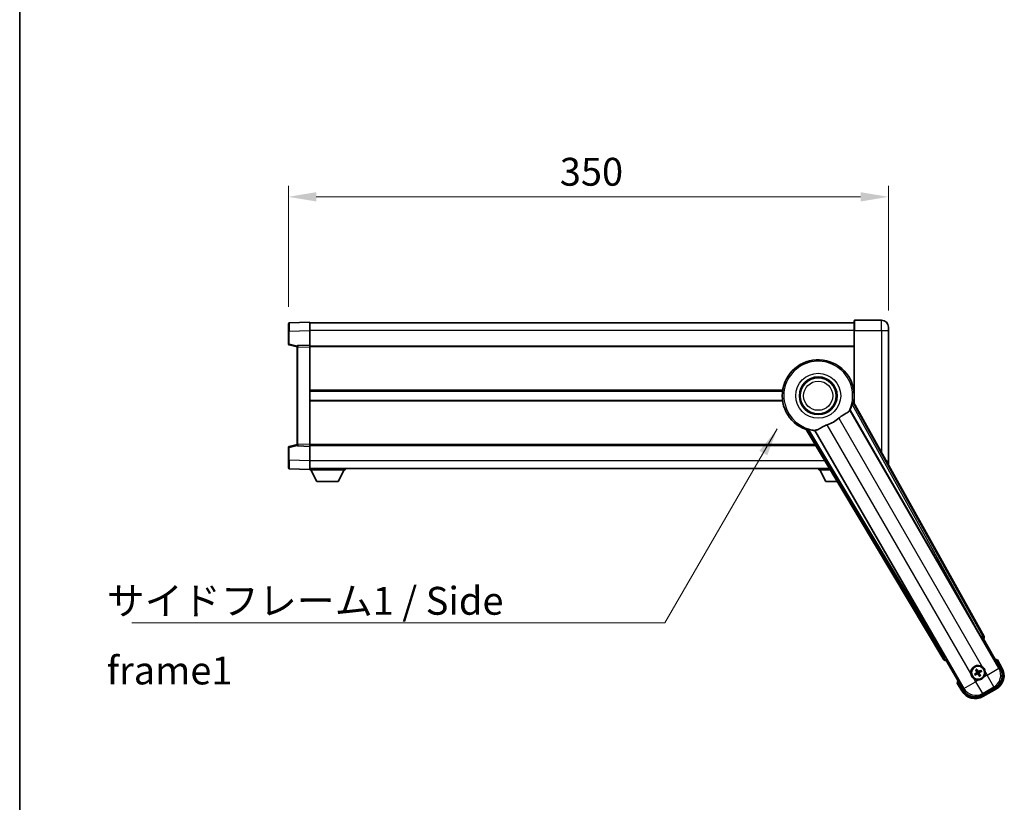
# Model space of a CAD drawing. Units: millimetres. Extents: x 43 to 13211, y 15 to 1841.
# Drawn here: x 2399 to 2973, y 706 to 1162 of the extents above; entities that cross this region are included whole.
import ezdxf

# ---------------------------------------------------------------- set-up
doc = ezdxf.new("R2010")
doc.units = ezdxf.units.MM
for name, color, linetype, lineweight in [('Border (ISO)', 7, 'Continuous', 35), ('Dimension (ISO)', 7, 'Continuous', 18), ('Dimension (ISO) @ 1', 7, 'Continuous', 18), ('Symbol (ISO)', 7, 'Continuous', 18), ('Symbol (ISO) @ 1', 7, 'Continuous', 18), ('Visible (ISO)', 7, 'Continuous', 35), ('Visible Narrow (ISO)', 7, 'Continuous', 25)]:
    doc.layers.add(name, color=color, linetype=linetype, lineweight=lineweight)
doc.styles.add('Note Text (TK)', font='MS PGothic.ttf')
doc.dimstyles.new('Default - Method 1b (TK)', dxfattribs={"dimscale": 6, "dimtxt": 2.5, "dimasz": 2.5, "dimexe": 1, "dimexo": 1.5, "dimgap": 1, "dimtad": 1, "dimtoh": 1, "dimrnd": 1e-08, "dimdsep": 46, "dimtxsty": 'Note Text (TK)', "dimcen": 0.09, "dimdle": 5, "dimclrd": 100, "dimclre": 100, "dimclrt": 7, "dimadec": 1, "dimazin": 1, "dimtfac": 1, "dimtmove": 0, "dimatfit": 3, "dimfxl": 1, "dimtolj": 1, "dimlwd": -1, "dimlwe": -1, "dimarcsym": 0})
doc.dimstyles.new('Default - Method 1b (TK)$7', dxfattribs={"dimscale": 6, "dimtxt": 2.5, "dimasz": 2.5, "dimexe": 1, "dimexo": 1.5, "dimgap": 1, "dimtad": 1, "dimtoh": 1, "dimrnd": 1e-08, "dimdsep": 46, "dimtxsty": 'Note Text (TK)', "dimcen": 0.09, "dimdle": 5, "dimclrd": 100, "dimclre": 100, "dimclrt": 7, "dimadec": 1, "dimazin": 1, "dimtfac": 1, "dimtmove": 0, "dimatfit": 3, "dimfxl": 1, "dimtolj": 1, "dimlwd": -1, "dimlwe": -1, "dimarcsym": 0})

# ---------------------------------------------------------------- blocks, each defined once
blk = doc.blocks.new('図面枠 tk図枠')
at = {"layer": 'Border (ISO)'}
blk.add_line((14.5, 289), (14.5, 8), dxfattribs=at)
blk = doc.blocks.new('*D98')
at = {"layer": 'Defpoints', "color": 0}
for p in [(2905.31, 1059.01), (2555.31, 985.09), (2905.31, 983.01)]:
    blk.add_point(p, dxfattribs=at)
at = {"layer": 'Dimension (ISO)', "color": 100}
for p, q in [((2555.31, 994.84), (2555.31, 1065.51)), ((2905.31, 992.76), (2905.31, 1065.51)), ((2571.56, 1059.01), (2889.06, 1059.01))]:
    blk.add_line(p, q, dxfattribs=at)
for points in [[(2571.56, 1061.72), (2571.56, 1056.3), (2555.31, 1059.01)], [(2889.06, 1061.72), (2889.06, 1056.3), (2905.31, 1059.01)]]:
    blk.add_solid(points, dxfattribs=at)
at = {"layer": 'Dimension (ISO)', "color": 7, "insert": (2713.6, 1073.63), "char_height": 16.25, "attachment_point": 4, "style": 'Note Text (TK)'}
blk.add_mtext('\\A1;350', dxfattribs=at)

msp = doc.modelspace()

# ---------------------------------------------------------------- linework, layer by layer
at = {"layer": 'Visible (ISO)'}
for p, q in [((2555.3109, 980.5905), (2555.3109, 985.0878)), ((2567.8109, 986.0072), (2555.7934, 985.5875)), ((2567.8109, 986.0072), (2567.8109, 981.0102)), ((2885.3109, 985.5072), (2567.8109, 985.5072)), ((2885.3109, 981.0072), (2885.3109, 986.7572)), ((2901.3109, 987.0072), (2885.5609, 987.0072)), ((2905.3109, 983.0072), (2905.3109, 981.0072)), ((2555.3109, 980.5905), (2555.3109, 973.1762)), ((2567.8109, 981.0102), (2567.8109, 972.5072)), ((2885.3109, 981.0072), (2885.3109, 938.6757)), ((2905.3109, 905.0072), (2905.3109, 981.0072)), ((2555.6868, 972.6918), (2560.3109, 971.5072)), ((2560.3109, 971.2627), (2560.3109, 971.7624)), ((2560.3109, 971.2627), (2560.3109, 914.7516)), ((2567.8109, 972.5072), (2560.7934, 972.2621)), ((2567.8109, 972.5072), (2567.8109, 971.5078)), ((2885.3109, 972.0072), (2567.8109, 972.0072)), ((2567.8109, 971.5078), (2567.8109, 914.5065)), ((2843.4917, 945.7572), (2567.8109, 945.7572)), ((2885.3109, 945.7572), (2885.13, 945.7572)), ((2843.4917, 940.2572), (2567.8109, 940.2572)), ((2961.0258, 802.5235), (2884.9768, 939.2764)), ((2885.3109, 940.2572), (2885.13, 940.2572)), ((2882.8874, 934.6068), (2959.3414, 802.1845)), ((2857.2088, 923.2445), (2937.6158, 789.0078)), ((2938.7515, 790.297), (2862.2975, 922.7192)), ((2560.3109, 914.5072), (2555.6868, 913.3225)), ((2560.3109, 914.2519), (2560.3109, 914.7516)), ((2560.7934, 913.7522), (2567.8109, 913.5072)), ((2567.8109, 914.5065), (2567.8109, 913.5072)), ((2862.7419, 914.0072), (2567.8109, 914.0072)), ((2567.8109, 913.5072), (2567.8109, 905.0041)), ((2555.3109, 912.8381), (2555.3109, 905.4238)), ((2555.3109, 900.9265), (2555.3109, 905.4238)), ((2567.8109, 905.0041), (2567.8109, 900.0072)), ((2905.3109, 905.0072), (2905.3109, 903.0072)), ((2555.7934, 900.4268), (2567.8109, 900.0072)), ((2870.8283, 900.5072), (2567.8109, 900.5072)), ((2567.8109, 900.0072), (2567.8109, 899.8072)), ((2567.8109, 899.8072), (2588.4109, 899.8072)), ((2571.8609, 892.9072), (2568.3109, 899.8072)), ((2584.3609, 892.9072), (2587.9109, 899.8072)), ((2588.4109, 900.5072), (2588.4109, 899.8072)), ((2864.7109, 900.5072), (2864.7109, 899.8072)), ((2864.7109, 899.8072), (2871.2476, 899.8072)), ((2868.7609, 892.9072), (2865.2109, 899.8072)), ((2571.8609, 892.9072), (2584.3609, 892.9072)), ((2868.7609, 892.9072), (2875.3807, 892.9072)), ((2959.9087, 801.3617), (2960.6362, 801.1668)), ((2960.6362, 801.1668), (2960.6532, 801.1767)), ((2960.6362, 801.1668), (2970.6514, 783.8199)), ((2938.9685, 788.657), (2938.9855, 788.6668)), ((2938.9855, 788.6668), (2939.1805, 789.3943)), ((2949.0008, 771.3199), (2938.9855, 788.6668)), ((2971.5022, 784.3463), (2968.8298, 788.9751)), ((2956.2748, 783.1147), (2956.624, 782.6667)), ((2957.0132, 782.8914), (2956.7999, 783.4178)), ((2959.1821, 782.7795), (2958.7341, 782.4303)), ((2958.9588, 782.0411), (2959.4852, 782.2544)), ((2945.4471, 775.4751), (2948.1195, 770.8463)), ((2956.1629, 780.9458), (2955.6365, 780.7324)), ((2955.9396, 780.2073), (2956.3876, 780.5565)), ((2958.1085, 780.0954), (2958.3218, 779.569)), ((2958.8469, 779.8722), (2958.4977, 780.3201)), ((2967.7343, 772.9333), (2959.8874, 768.4029)), ((2960.4137, 767.5521), (2968.208, 772.0521))]:
    msp.add_line(p, q, dxfattribs=at)
for centre, radius in [((2864.3109, 943.0072), 11), ((2864.3109, 943.0072), 10.5), ((2864.3109, 943.0072), 10.5), ((2957.5609, 781.4934), 4), ((2957.5609, 781.4934), 3.8385)]:
    msp.add_circle(centre, radius, dxfattribs=at)
for centre, radius, start, end in [((2555.8109, 985.0878), 0.5, 92, 180), ((2885.5609, 986.7572), 0.25, 90, 180), ((2901.3109, 983.0072), 4, 0, 90), ((2555.8109, 973.1762), 0.5, 180, 255.63), ((2560.8109, 971.7624), 0.5, 92, 180), ((2864.3109, 943.0072), 21, 349.7668317, 250.2331683), ((2864.3109, 943.0072), 20.3876, 335.6674303, 345.2957256), ((2864.3109, 943.0072), 17.7503, 287.4499052, 312.5500948), ((2864.3109, 943.0072), 20.3876, 254.7042744, 264.3325697), ((2555.8109, 912.8381), 0.5, 104.37, 180), ((2560.8109, 914.2519), 0.5, 180, 268), ((2901.3109, 903.0072), 4, 356.008695, 0), ((2555.8109, 900.9265), 0.5, 180, 268), ((2962.3209, 773.2489), 17.02, 67.5158892, 72.7409193), ((2957.5609, 781.4934), 4.25, 54.8332004, 185.1667996), ((2957.5609, 781.4934), 1.5014, 111.3922811, 128.6077189), ((2957.5609, 781.4934), 1.5014, 21.3922811, 38.6077189), ((2957.5609, 781.4934), 4.25, 324.8332004, 5.1667996), ((2963.708, 779.8463), 9, 300, 30), ((2962.3209, 773.2489), 17.02, 167.2590807, 172.4841108), ((2957.5609, 781.4934), 4.25, 234.8332004, 275.1667996), ((2957.5609, 781.4934), 1.5014, 201.3922811, 218.6077189), ((2957.5609, 781.4934), 1.5014, 291.3922811, 308.6077189), ((2955.9137, 775.3463), 9, 210, 300)]:
    msp.add_arc(centre, radius, start, end, dxfattribs=at)
for centre, major_axis, ratio, start_param, end_param in [((2959.4172, 802.2283), (-0.5, 0.866), 0.08748866, 1.57079633, 3.05432619), ((2960.1448, 802.0422), (0.971, -0.2686), 0.99255093, 5.50956512, 7.0568055), ((2938.4731, 789.53), (-0.2529, -0.9752), 0.99255093, 5.50956512, 7.0568055), ((2938.6758, 790.2532), (0.5, -0.866), 0.08748866, 0.08726646, 1.57079633), ((2957.639, 781.3692), (-5.5008, -3.4598), 0.08715574, 4.81818699, 5.05805658), ((2957.6906, 781.5619), (3.0339, -5.7466), 0.08715574, 4.36672138, 4.60659097), ((2957.4367, 781.4153), (-3.4598, 5.5008), 0.08715574, 4.81818699, 5.05805658), ((2957.6293, 781.3637), (-5.7466, -3.0339), 0.08715574, 4.36672138, 4.60659097), ((2957.4311, 781.4249), (-3.0339, 5.7466), 0.08715574, 4.36672138, 4.60659097), ((2957.4827, 781.6176), (5.5008, 3.4598), 0.08715574, 4.81818699, 5.05805658), ((2963.6662, 779.8575), (7.7863, -2.0863), 0.99243251, 5.50158524, 7.06478537), ((2957.4924, 781.6231), (5.7466, 3.0339), 0.08715574, 4.36672138, 4.60659097), ((2957.685, 781.5715), (3.4598, -5.5008), 0.08715574, 4.81818699, 5.05805658), ((2955.9249, 775.388), (-2.0863, -7.7863), 0.99243251, 5.50158524, 7.06478537)]:
    msp.add_ellipse(centre, major_axis=major_axis, ratio=ratio, start_param=start_param, end_param=end_param, dxfattribs=at)
for points, knots in [([(2884.0307, 937.8322), (2884.072, 937.9895), (2884.1152, 938.1557), (2884.2061, 938.5051), (2884.253, 938.6859), (2884.3203, 938.93), (2884.3472, 939.0229), (2884.3807, 939.1196), (2884.3907, 939.1449), (2884.4068, 939.1763), (2884.4132, 939.1842), (2884.4183, 939.185)], [0.192845303, 0.192845303, 0.192845303, 0.192845303, 0.240507365, 0.240507365, 0.297130074, 0.297130074, 0.334079186, 0.334079186, 0.352553742, 0.352553742, 0.369009283, 0.369009283, 0.369009283, 0.369009283]), ([(2876.3142, 929.9307), (2876.4968, 930.0983), (2876.683, 930.2593), (2877.1679, 930.6542), (2877.4683, 930.8762), (2878.3673, 931.4907), (2878.9643, 931.8352), (2880.2966, 932.5867), (2881.0056, 932.9731), (2881.8792, 933.6041), (2882.1352, 933.8362), (2882.3076, 934.0702)], [-5.27158626, -5.27158626, -5.27158626, -5.27158626, -5.18721863, -5.18721863, -5.05628435, -5.05628435, -4.79921142, -4.79921142, -4.44219969, -4.44219969, -4.22248819, -4.22248819, -4.22248819, -4.22248819]), ([(2882.3076, 934.0702), (2882.3087, 934.0716), (2882.3098, 934.0731), (2882.5613, 934.4142), (2882.7311, 934.5992), (2882.8189, 934.6034)], [2.102258604, 2.102258604, 2.102258604, 2.102258604, 2.10340374, 2.10340374, 2.370180755, 2.370180755, 2.370180755, 2.370180755]), ([(2863.0521, 922.953), (2863.3105, 922.9819), (2863.6009, 923.0695), (2864.4535, 923.4309), (2865.0552, 923.7806), (2866.3436, 924.5452), (2867.0047, 924.9421), (2868.0793, 925.475), (2868.4387, 925.637), (2869.0811, 925.8894), (2869.3549, 925.9861), (2869.6337, 926.0737)], [-8.358650844, -8.358650844, -8.358650844, -8.358650844, -8.190003506, -8.190003506, -7.917688575, -7.917688575, -7.676295197, -7.676295197, -7.560988477, -7.560988477, -7.477759094, -7.477759094, -7.477759094, -7.477759094]), ([(2857.5672, 923.6826), (2857.5704, 923.6865), (2857.5804, 923.6881), (2857.6157, 923.6864), (2857.6427, 923.6824), (2857.7431, 923.663), (2857.8371, 923.6399), (2858.0821, 923.5761), (2858.2621, 923.5264), (2858.6102, 923.4303), (2858.7757, 923.3847), (2858.9326, 923.3418)], [0.3759847, 0.3759847, 0.3759847, 0.3759847, 0.392440242, 0.392440242, 0.410914798, 0.410914798, 0.44786391, 0.44786391, 0.504486619, 0.504486619, 0.552148681, 0.552148681, 0.552148681, 0.552148681]), ([(2862.3347, 922.7769), (2862.3822, 922.8507), (2862.6273, 922.9053), (2863.0485, 922.9526), (2863.0503, 922.9528), (2863.0521, 922.953)], [2.57632281, 2.57632281, 2.57632281, 2.57632281, 2.843099825, 2.843099825, 2.844244962, 2.844244962, 2.844244962, 2.844244962]), ([(2968.4824, 788.5768), (2968.4831, 788.5777), (2968.4838, 788.5785), (2968.5096, 788.6082), (2968.5346, 788.637), (2968.5835, 788.6932), (2968.6073, 788.7206), (2968.6705, 788.7931), (2968.7073, 788.8352), (2968.7673, 788.9037), (2968.7905, 788.9303), (2968.8218, 788.966), (2968.8298, 788.9751), (2968.8298, 788.9751)], [-0.0003347789, -0.0003347789, -0.0003347789, -0.0003347789, 0, 0, 0.011463002, 0.011463002, 0.0228675214, 0.0228675214, 0.0430502261, 0.0430502261, 0.0621538264, 0.0621538264, 0.0807455701, 0.0807455701, 0.0807455701, 0.0807455701]), ([(2955.113, 778.0191), (2955.036, 778.0734), (2954.9607, 778.1303), (2954.4753, 778.5231), (2954.1288, 778.9378), (2953.6316, 779.799), (2953.4457, 780.3064), (2953.3482, 780.9232), (2953.3366, 781.0169), (2953.3281, 781.1107)], [4.535339596, 4.535339596, 4.535339596, 4.535339596, 4.561894963, 4.561894963, 4.711051305, 4.711051305, 4.860207647, 4.860207647, 4.886763014, 4.886763014, 4.886763014, 4.886763014]), ([(2956.2748, 783.1147), (2956.2709, 783.1196), (2956.2657, 783.1272), (2956.2541, 783.145), (2956.2455, 783.1593), (2956.2301, 783.1861), (2956.2205, 783.2035), (2956.2057, 783.2316), (2956.1978, 783.2471), (2956.1914, 783.2602)], [0.0459372434, 0.0459372434, 0.0459372434, 0.0459372434, 0.0499619147, 0.0499619147, 0.0549494088, 0.0549494088, 0.0600073503, 0.0600073503, 0.0644982316, 0.0644982316, 0.0644982316, 0.0644982316]), ([(2956.7155, 783.5628), (2956.7236, 783.5507), (2956.7331, 783.5361), (2956.75, 783.5092), (2956.7603, 783.4922), (2956.7758, 783.4654), (2956.7839, 783.4509), (2956.7936, 783.432), (2956.7975, 783.4237), (2956.7999, 783.4178)], [0.0156348301, 0.0156348301, 0.0156348301, 0.0156348301, 0.0201257115, 0.0201257115, 0.0251836529, 0.0251836529, 0.0301711471, 0.0301711471, 0.0341958184, 0.0341958184, 0.0341958184, 0.0341958184]), ([(2956.8721, 781.9058), (2956.8907, 781.8699), (2956.9034, 781.8279), (2956.9111, 781.7421), (2956.906, 781.6983), (2956.8821, 781.6206), (2956.8616, 781.5816), (2956.8124, 781.5216), (2956.7861, 781.4985), (2956.7582, 781.4806)], [0, 0, 0, 0, 0.0121827904, 0.0121827904, 0.0243655807, 0.0243655807, 0.0365656453, 0.0365656453, 0.0463302673, 0.0463302673, 0.0463302673, 0.0463302673]), ([(2957.024, 781.986), (2957.0469, 781.9469), (2957.0643, 781.9041), (2957.0843, 781.8269), (2957.0902, 781.7865), (2957.0904, 781.7041), (2957.0848, 781.6619), (2957.0643, 781.5855), (2957.0481, 781.5462), (2957.0067, 781.4749), (2956.9814, 781.4429), (2956.9255, 781.386), (2956.889, 781.3577), (2956.8496, 781.3353)], [0.2183706741, 0.2183706741, 0.2183706741, 0.2183706741, 0.2324387752, 0.2324387752, 0.2443116158, 0.2443116158, 0.2561844563, 0.2561844563, 0.2680572968, 0.2680572968, 0.2799301374, 0.2799301374, 0.2939982384, 0.2939982384, 0.2939982384, 0.2939982384]), ([(2958.0534, 782.0303), (2958.0143, 782.0073), (2957.9715, 781.9899), (2957.8943, 781.97), (2957.8539, 781.9641), (2957.7715, 781.9638), (2957.7294, 781.9695), (2957.6529, 781.9899), (2957.6136, 782.0061), (2957.5424, 782.0476), (2957.5104, 782.0728), (2957.4534, 782.1288), (2957.4251, 782.1652), (2957.4027, 782.2046)], [0.2183706741, 0.2183706741, 0.2183706741, 0.2183706741, 0.2324387752, 0.2324387752, 0.2443116158, 0.2443116158, 0.2561844563, 0.2561844563, 0.2680572968, 0.2680572968, 0.2799301374, 0.2799301374, 0.2939982384, 0.2939982384, 0.2939982384, 0.2939982384]), ([(2957.9732, 782.1821), (2957.9374, 782.1636), (2957.8953, 782.1508), (2957.8095, 782.1431), (2957.7657, 782.1482), (2957.6881, 782.1722), (2957.649, 782.1926), (2957.589, 782.2419), (2957.566, 782.2682), (2957.5481, 782.296)], [0, 0, 0, 0, 0.0121827904, 0.0121827904, 0.0243655807, 0.0243655807, 0.0365656453, 0.0365656453, 0.0463302673, 0.0463302673, 0.0463302673, 0.0463302673]), ([(2958.0977, 781.0008), (2958.0748, 781.0399), (2958.0574, 781.0827), (2958.0374, 781.16), (2958.0315, 781.2003), (2958.0313, 781.2827), (2958.0369, 781.3249), (2958.0574, 781.4013), (2958.0736, 781.4407), (2958.115, 781.5119), (2958.1403, 781.5439), (2958.1962, 781.6008), (2958.2327, 781.6292), (2958.2721, 781.6516)], [0.2183706741, 0.2183706741, 0.2183706741, 0.2183706741, 0.2324387752, 0.2324387752, 0.2443116158, 0.2443116158, 0.2561844563, 0.2561844563, 0.2680572968, 0.2680572968, 0.2799301374, 0.2799301374, 0.2939982384, 0.2939982384, 0.2939982384, 0.2939982384]), ([(2958.2496, 781.081), (2958.231, 781.1169), (2958.2183, 781.159), (2958.2106, 781.2448), (2958.2157, 781.2885), (2958.2396, 781.3662), (2958.2601, 781.4053), (2958.3093, 781.4652), (2958.3356, 781.4883), (2958.3635, 781.5062)], [0, 0, 0, 0, 0.0121827904, 0.0121827904, 0.0243655807, 0.0243655807, 0.0365656453, 0.0365656453, 0.0463302673, 0.0463302673, 0.0463302673, 0.0463302673]), ([(2959.1821, 782.7795), (2959.1871, 782.7834), (2959.1946, 782.7886), (2959.2125, 782.8001), (2959.2267, 782.8087), (2959.2535, 782.8242), (2959.2709, 782.8337), (2959.2991, 782.8486), (2959.3145, 782.8565), (2959.3277, 782.8629)], [0.0459372434, 0.0459372434, 0.0459372434, 0.0459372434, 0.0499619147, 0.0499619147, 0.0549494088, 0.0549494088, 0.0600073503, 0.0600073503, 0.0644982316, 0.0644982316, 0.0644982316, 0.0644982316]), ([(2959.6302, 782.3388), (2959.6181, 782.3306), (2959.6036, 782.3212), (2959.5766, 782.3042), (2959.5596, 782.2939), (2959.5329, 782.2784), (2959.5183, 782.2704), (2959.4994, 782.2607), (2959.4911, 782.2568), (2959.4852, 782.2544)], [0.0156348301, 0.0156348301, 0.0156348301, 0.0156348301, 0.0201257115, 0.0201257115, 0.0251836529, 0.0251836529, 0.0301711471, 0.0301711471, 0.0341958184, 0.0341958184, 0.0341958184, 0.0341958184]), ([(2960.0087, 784.9677), (2960.0857, 784.9134), (2960.161, 784.8565), (2960.6464, 784.4637), (2960.9929, 784.049), (2961.4901, 783.1878), (2961.676, 782.6804), (2961.7735, 782.0637), (2961.7851, 781.97), (2961.7936, 781.8762)], [4.535339596, 4.535339596, 4.535339596, 4.535339596, 4.561894963, 4.561894963, 4.711051305, 4.711051305, 4.860207647, 4.860207647, 4.886763014, 4.886763014, 4.886763014, 4.886763014]), ([(2945.9657, 775.5768), (2945.9646, 775.5766), (2945.9635, 775.5764), (2945.9249, 775.5689), (2945.8875, 775.5617), (2945.8143, 775.5474), (2945.7787, 775.5405), (2945.6843, 775.522), (2945.6295, 775.5112), (2945.5401, 775.4935), (2945.5055, 775.4867), (2945.459, 775.4775), (2945.4471, 775.4751), (2945.4471, 775.4751)], [-0.0809227639, -0.0809227639, -0.0809227639, -0.0809227639, -0.0805886357, -0.0805886357, -0.0691479127, -0.0691479127, -0.0577655589, -0.0577655589, -0.0376220805, -0.0376220805, -0.0185556094, -0.0185556094, 0, 0, 0, 0]), ([(2955.4915, 780.648), (2955.5036, 780.6562), (2955.5181, 780.6657), (2955.5451, 780.6826), (2955.5621, 780.6929), (2955.5888, 780.7084), (2955.6034, 780.7164), (2955.6223, 780.7261), (2955.6306, 780.73), (2955.6365, 780.7324)], [0.0156348301, 0.0156348301, 0.0156348301, 0.0156348301, 0.0201257115, 0.0201257115, 0.0251836529, 0.0251836529, 0.0301711471, 0.0301711471, 0.0341958184, 0.0341958184, 0.0341958184, 0.0341958184]), ([(2955.9396, 780.2073), (2955.9346, 780.2035), (2955.9271, 780.1982), (2955.9092, 780.1867), (2955.895, 780.1781), (2955.8682, 780.1627), (2955.8508, 780.1531), (2955.8226, 780.1382), (2955.8072, 780.1304), (2955.794, 780.124)], [0.0459372434, 0.0459372434, 0.0459372434, 0.0459372434, 0.0499619147, 0.0499619147, 0.0549494088, 0.0549494088, 0.0600073503, 0.0600073503, 0.0644982316, 0.0644982316, 0.0644982316, 0.0644982316]), ([(2957.0683, 780.9566), (2957.1074, 780.9795), (2957.1502, 780.9969), (2957.2274, 781.0169), (2957.2678, 781.0227), (2957.3502, 781.023), (2957.3923, 781.0174), (2957.4688, 780.9969), (2957.5081, 780.9807), (2957.5793, 780.9392), (2957.6113, 780.914), (2957.6683, 780.8581), (2957.6966, 780.8216), (2957.719, 780.7822)], [0.2183706741, 0.2183706741, 0.2183706741, 0.2183706741, 0.2324387752, 0.2324387752, 0.2443116158, 0.2443116158, 0.2561844563, 0.2561844563, 0.2680572968, 0.2680572968, 0.2799301374, 0.2799301374, 0.2939982384, 0.2939982384, 0.2939982384, 0.2939982384]), ([(2957.1485, 780.8047), (2957.1843, 780.8232), (2957.2264, 780.836), (2957.3122, 780.8437), (2957.356, 780.8386), (2957.4336, 780.8147), (2957.4727, 780.7942), (2957.5327, 780.7449), (2957.5557, 780.7187), (2957.5736, 780.6908)], [0, 0, 0, 0, 0.0121827904, 0.0121827904, 0.0243655807, 0.0243655807, 0.0365656453, 0.0365656453, 0.0463302673, 0.0463302673, 0.0463302673, 0.0463302673]), ([(2961.0351, 779.0456), (2960.9809, 778.9686), (2960.924, 778.8932), (2960.5312, 778.4079), (2960.1164, 778.0614), (2959.2553, 777.5642), (2958.7478, 777.3783), (2958.1311, 777.2808), (2958.0374, 777.2692), (2957.9436, 777.2607)], [4.535339596, 4.535339596, 4.535339596, 4.535339596, 4.561894963, 4.561894963, 4.711051305, 4.711051305, 4.860207647, 4.860207647, 4.886763014, 4.886763014, 4.886763014, 4.886763014]), ([(2958.4062, 779.424), (2958.3981, 779.4361), (2958.3886, 779.4507), (2958.3717, 779.4776), (2958.3614, 779.4946), (2958.3459, 779.5214), (2958.3378, 779.536), (2958.3282, 779.5549), (2958.3242, 779.5632), (2958.3218, 779.569)], [0.0156348301, 0.0156348301, 0.0156348301, 0.0156348301, 0.0201257115, 0.0201257115, 0.0251836529, 0.0251836529, 0.0301711471, 0.0301711471, 0.0341958184, 0.0341958184, 0.0341958184, 0.0341958184]), ([(2958.8469, 779.8722), (2958.8508, 779.8672), (2958.856, 779.8596), (2958.8676, 779.8418), (2958.8762, 779.8276), (2958.8916, 779.8007), (2958.9012, 779.7834), (2958.916, 779.7552), (2958.9239, 779.7397), (2958.9303, 779.7266)], [0.0459372434, 0.0459372434, 0.0459372434, 0.0459372434, 0.0499619147, 0.0499619147, 0.0549494088, 0.0549494088, 0.0600073503, 0.0600073503, 0.0644982316, 0.0644982316, 0.0644982316, 0.0644982316])]:
    msp.add_open_spline(points, degree=3, knots=knots, dxfattribs=at)
for points in [[(2884.9768, 939.2764), (2884.6958, 939.2298), (2884.4183, 939.185)], [(2882.8189, 934.6034), (2882.8531, 934.6051), (2882.8874, 934.6068)], [(2857.5672, 923.6826), (2857.3897, 923.4645), (2857.2088, 923.2445)], [(2862.2975, 922.7192), (2862.3161, 922.7481), (2862.3347, 922.7769)]]:
    msp.add_open_spline(points, degree=2, dxfattribs=at)
for points, weights in [([(2956.8496, 781.3353), (2956.6265, 781.2084), (2956.1629, 780.9458)], [1.83096126169, 1.44871715606, 1]), ([(2956.624, 782.6667), (2956.8942, 782.2075), (2957.024, 781.986)], [1, 1.44871715606, 1.83096126169]), ([(2957.4027, 782.2046), (2957.2758, 782.4278), (2957.0132, 782.8914)], [1.83096126169, 1.44871715606, 1]), ([(2958.7341, 782.4303), (2958.2749, 782.1601), (2958.0534, 782.0303)], [1, 1.44871715606, 1.83096126169]), ([(2958.2721, 781.6516), (2958.4952, 781.7785), (2958.9588, 782.0411)], [1.83096126169, 1.44871715606, 1]), ([(2956.3876, 780.5565), (2956.8468, 780.8267), (2957.0683, 780.9566)], [1, 1.44871715606, 1.83096126169]), ([(2957.719, 780.7822), (2957.8459, 780.559), (2958.1085, 780.0954)], [1.83096126169, 1.44871715606, 1]), ([(2958.4977, 780.3201), (2958.2275, 780.7794), (2958.0977, 781.0008)], [1, 1.44871715606, 1.83096126169])]:
    msp.add_rational_spline(points, weights, degree=2, dxfattribs=at)
at = {"layer": 'Visible Narrow (ISO)'}
for p, q in [((2885.5609, 987.0072), (2885.5609, 981.0072)), ((2901.3109, 981.0072), (2901.3109, 987.0072)), ((2555.7934, 980.5905), (2555.3109, 980.5905)), ((2555.7934, 980.5905), (2567.8109, 981.0102)), ((2555.7934, 973.1762), (2555.7934, 980.5905)), ((2885.3109, 981.0072), (2567.8109, 981.0072)), ((2885.5609, 981.0072), (2885.3109, 981.0072)), ((2885.5609, 938.2262), (2885.5609, 981.0072)), ((2885.5609, 981.0072), (2901.3109, 981.0072)), ((2901.3109, 981.0072), (2901.3109, 909.9042)), ((2901.3109, 981.0072), (2905.3109, 981.0072)), ((2555.7934, 973.1762), (2555.3109, 973.1762)), ((2560.3726, 972.003), (2555.7934, 973.1762)), ((2560.7934, 971.2627), (2560.3109, 971.2627)), ((2560.7934, 971.2627), (2567.8109, 971.5078)), ((2560.7934, 914.7516), (2560.7934, 971.2627)), ((2885.3109, 971.5072), (2567.8109, 971.5072)), ((2843.5639, 946.2572), (2567.8109, 946.2572)), ((2885.3109, 946.2572), (2885.0578, 946.2572)), ((2843.5639, 939.7572), (2567.8109, 939.7572)), ((2884.0307, 937.8322), (2959.435, 802.2386)), ((2960.3056, 802.7227), (2884.4183, 939.185)), ((2885.3109, 939.7572), (2885.0578, 939.7572)), ((2969.7315, 784.0664), (2882.8189, 934.6034)), ((2953.3281, 781.1107), (2869.6337, 926.0737)), ((2876.3142, 929.9307), (2960.0087, 784.9677)), ((2857.5672, 923.6826), (2937.8033, 789.731)), ((2938.6579, 790.2429), (2858.9326, 923.3418)), ((2862.3347, 922.7769), (2949.2472, 772.2398)), ((2555.7934, 912.8381), (2560.3726, 914.0113)), ((2560.7934, 914.7516), (2560.3109, 914.7516)), ((2567.8109, 914.5065), (2560.7934, 914.7516)), ((2862.4424, 914.5072), (2567.8109, 914.5072)), ((2555.3109, 912.8381), (2555.7934, 912.8381)), ((2555.7934, 905.4238), (2555.7934, 912.8381)), ((2555.7934, 905.4238), (2555.3109, 905.4238)), ((2567.8109, 905.0041), (2555.7934, 905.4238)), ((2868.1329, 905.0072), (2567.8109, 905.0072)), ((2904.0341, 905.0072), (2905.3109, 905.0072)), ((2959.435, 802.2386), (2959.3414, 802.1845)), ((2959.435, 802.2386), (2960.3056, 802.7227)), ((2959.9331, 801.3758), (2959.435, 802.2386)), ((2959.9087, 801.3617), (2959.9331, 801.3758)), ((2959.9331, 801.3758), (2960.6532, 801.1767)), ((2961.0258, 802.5235), (2960.3056, 802.7227)), ((2937.8033, 789.731), (2937.6158, 789.0078)), ((2937.8033, 789.731), (2938.6579, 790.2429)), ((2938.7515, 790.297), (2938.6579, 790.2429)), ((2938.6579, 790.2429), (2939.156, 789.3802)), ((2938.9685, 788.657), (2939.156, 789.3802)), ((2939.156, 789.3802), (2939.1805, 789.3943)), ((2968.4824, 788.5768), (2971.0692, 784.0963)), ((2956.7582, 781.4806), (2956.8496, 781.3353)), ((2956.8721, 781.9058), (2957.024, 781.986)), ((2957.5481, 782.296), (2957.4027, 782.2046)), ((2957.9732, 782.1821), (2958.0534, 782.0303)), ((2958.2496, 781.081), (2958.0977, 781.0008)), ((2958.3635, 781.5062), (2958.2721, 781.6516)), ((2961.7936, 781.8762), (2962.8296, 780.0816)), ((2962.8296, 780.0816), (2969.7315, 784.0664)), ((2970.6514, 783.8199), (2969.7315, 784.0664)), ((2971.0692, 784.0963), (2971.5022, 784.3463)), ((2948.5525, 771.0963), (2945.9657, 775.5768)), ((2949.2472, 772.2398), (2956.1491, 776.2246)), ((2956.1491, 776.2246), (2955.113, 778.0191)), ((2957.9436, 777.2607), (2956.1491, 776.2246)), ((2956.1491, 776.2246), (2960.1339, 769.3228)), ((2957.1485, 780.8047), (2957.0683, 780.9566)), ((2957.5736, 780.6908), (2957.719, 780.7822)), ((2962.8296, 780.0816), (2961.0351, 779.0456)), ((2966.8144, 773.1798), (2962.8296, 780.0816)), ((2948.5525, 771.0963), (2948.1195, 770.8463)), ((2949.2472, 772.2398), (2949.0008, 771.3199)), ((2960.1339, 769.3228), (2966.8144, 773.1798)), ((2967.958, 772.4851), (2960.1637, 767.9851)), ((2966.8144, 773.1798), (2967.7343, 772.9333)), ((2967.958, 772.4851), (2968.208, 772.0521)), ((2959.8874, 768.4029), (2960.1339, 769.3228)), ((2960.1637, 767.9851), (2960.4137, 767.5521))]:
    msp.add_line(p, q, dxfattribs=at)
for radius in [13.1202, 8.5]:
    msp.add_circle((2864.3109, 943.0072), radius, dxfattribs=at)
for centre, radius, start, end in [((2864.3109, 943.0072), 20.0936, 333.591572, 266.408428), ((2962.3209, 773.2489), 16.52, 68.1009362, 70.829494), ((2957.5609, 781.4934), 2.2354, 112.2205751, 127.7794249), ((2957.5609, 781.4934), 2.0694, 111.5762159, 128.4237841), ((2957.5609, 781.4934), 2.0694, 21.5762159, 38.4237841), ((2957.5609, 781.4934), 2.2354, 22.2205751, 37.7794249), ((2963.708, 779.8463), 8.5, 300, 30), ((2962.3209, 773.2489), 16.52, 169.170506, 171.8990638), ((2957.5609, 781.4934), 2.2354, 202.2205751, 217.7794249), ((2957.5609, 781.4934), 2.0694, 201.5762159, 218.4237841), ((2957.5609, 781.4934), 2.0694, 291.5762159, 308.4237841), ((2957.5609, 781.4934), 2.2354, 292.2205751, 307.7794249), ((2955.9137, 775.3463), 8.5, 210, 300)]:
    msp.add_arc(centre, radius, start, end, dxfattribs=at)
for centre, major_axis, ratio, start_param, end_param in [((2555.8109, 980.5851), (-0.0174, 5.0024), 0.00348438, 0.00010951, 1.56968786), ((2555.8109, 973.1762), (-0.1241, -0.4844), 0.03380887, 4.72105054, 6.28318531), ((2560.8109, 971.2621), (-0.0174, 1), 0.01743381, 0.00030449, 1.56988285), ((2555.8109, 912.8381), (-0.1241, 0.4844), 0.03380887, 0, 1.56213477), ((2560.8109, 914.7522), (0.0174, 1), 0.01743381, 1.57170981, 3.14128816), ((2555.8109, 905.4292), (0.0174, 5.0024), 0.00348438, 1.5719048, 3.14148316), ((2959.435, 802.2386), (0.2666, 0.9638), 0.99255093, 3.93876879, 5.48600917), ((2938.6579, 790.2429), (0.968, -0.251), 0.99255093, 3.93876879, 5.48600917), ((2962.8296, 780.0816), (2.0706, 7.7274), 0.99243251, 3.93078892, 5.49398905), ((2956.1491, 776.2246), (7.7274, -2.0706), 0.99243251, 3.93078892, 5.49398905)]:
    msp.add_ellipse(centre, major_axis=major_axis, ratio=ratio, start_param=start_param, end_param=end_param, dxfattribs=at)

# ---------------------------------------------------------------- block references
at = {"xscale": 6.5, "yscale": 6.5, "zscale": 6.5}
msp.add_blockref('図面枠 tk図枠', (2304.3158, -37.1786), dxfattribs=at)

# ---------------------------------------------------------------- texts
at = {"layer": 'Symbol (ISO)', "color": 7, "insert": (2449.2963, 831.5485), "char_height": 16.25, "width": 309.225144, "attachment_point": 1, "line_spacing_factor": 1.5, "style": 'Note Text (TK)'}
msp.add_mtext('{\\fＭＳ Ｐゴシック|b0|i0;サイドフレーム1 / Side frame1}', dxfattribs=at)

# ---------------------------------------------------------------- dimensions: what is measured, and where the dimension line sits
at = {"layer": 'Dimension (ISO) @ 1', "color": 100}
dim = msp.add_linear_dim(base=(2905.3109, 1059.0072), p1=(2555.3109, 985.0878), p2=(2905.3109, 983.0072), angle=180, dimstyle='Default - Method 1b (TK)', override={"dimscale": 1, "dimtxt": 16.25, "dimasz": 16.25, "dimexe": 6.5, "dimexo": 9.75, "dimgap": 6.5, "dimtoh": 0, "dimdec": 2, "dimcen": 0.585, "dimtol": 0, "dimlim": 0, "dimtp": 0, "dimtm": 0, "dimtdec": 2, "dimtix": 0, "dimtofl": 0, "dimtmove": 0, "dimatfit": 1}, dxfattribs=at)
dim.commit()
dim.dimension.update_dxf_attribs({"geometry": '*D98', "text_midpoint": (2730.3109, 1059.0072), "dimtype": 128})

# ---------------------------------------------------------------- leaders
at = {"layer": 'Symbol (ISO) @ 1', "color": 100, "annotation_type": 0, "has_hookline": 1, "hookline_direction": 1, "text_width": 294.6236}
msp.add_leader([(2840.4535, 923.6466), (2774.7714, 810.4866), (2758.5214, 810.4866)], dimstyle='Default - Method 1b (TK)$7', override={"dimscale": 1, "dimtxt": 16.25, "dimasz": 16.25, "dimgap": 0, "dimtad": 1}, dxfattribs=at)

doc.saveas('drawing.dxf')
